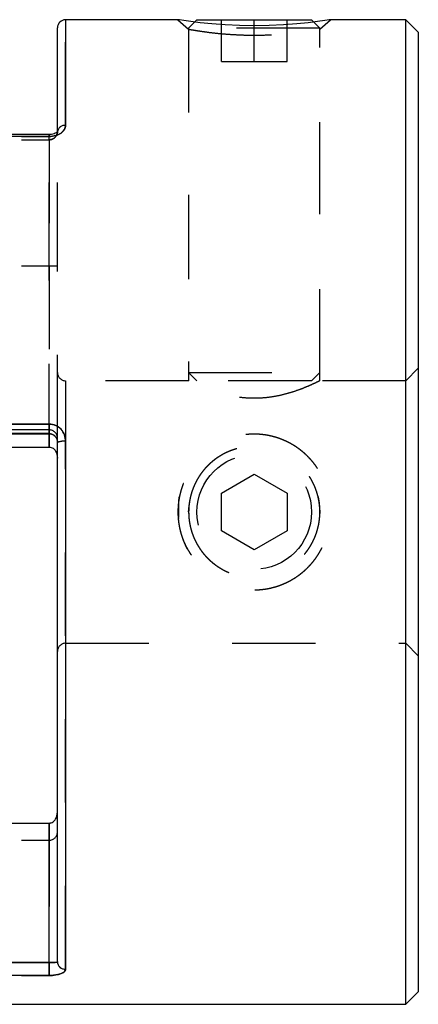
# Model space of a CAD drawing. Extents: x 0.3 to 10.6, y 0.2 to 8.2.
# Drawn here: x 3.5 to 4, y 3.2 to 4.3 of the extents above; entities that cross this region are included whole.
import ezdxf

# ---------------------------------------------------------------- set-up
doc = ezdxf.new("R2010")
doc.units = 0
doc.linetypes.add('HIDDEN', pattern=[0.07500000000000001, 0.05, -0.025])
doc.layers.get('0').update_dxf_attribs({"linetype": 'CONTINUOUS'})

msp = doc.modelspace()

# ---------------------------------------------------------------- linework, layer by layer
at = {"color": 7, "linetype": 'CONTINUOUS'}
for p, q in [((3.7271556615, 4.3472609636), (3.5923841349, 4.3472609636)), ((3.7500219302, 4.3472609636), (3.7471699004, 4.3444089338)), ((3.7500219302, 4.3472609636), (3.8875022451, 4.3472609636)), ((3.8903552624, 4.3444079463), (3.8875022451, 4.3472609636)), ((4.0006124813, 4.3472609636), (3.9103683861, 4.3472609636)), ((4.0156124813, 4.3322609636), (4.0006124813, 4.3472609636)), ((4.0006124813, 3.1661586014), (4.0006124813, 4.3472609636)), ((3.5825416152, 4.212746528), (3.5825416152, 4.3374184439)), ((4.0156124813, 4.3322609636), (4.0156124813, 3.1811586014)), ((3.5726990955, 4.2094656881), (3.1396282294, 4.2094656881)), ((3.5726990955, 4.207130175), (3.1396282294, 4.207130175)), ((3.1396282294, 3.8622625312), (3.5726990955, 3.8622625312)), ((3.1396282294, 3.850660799), (3.5726990955, 3.850660799)), ((3.5825416152, 3.2173398766), (3.5825416152, 3.8400429429)), ((3.5923841349, 3.8414553694), (3.5923841349, 3.2081980138)), ((3.5234864971, 3.8345924446), (3.5726990955, 3.8345924446)), ((3.5234864971, 3.3835515298), (3.5726990955, 3.3835515298)), ((3.5726990955, 3.2161353318), (3.5726990955, 3.3835515298)), ((3.5726990955, 3.2007366414), (3.5726990955, 3.2161353318)), ((3.5726990955, 3.2007366414), (3.1396282294, 3.2007366414)), ((4.0006124813, 3.1661586014), (4.0156124813, 3.1811586014)), ((3.1396282294, 3.1661586014), (4.0006124813, 3.1661586014))]:
    msp.add_line(p, q, dxfattribs=at)
at = {"color": 8, "linetype": 'CONTINUOUS'}
for p, q in [((3.5923841349, 4.3472609636), (3.5923841349, 4.2204759643)), ((3.5726990955, 4.2094653757), (3.5726990955, 4.207130175)), ((3.5726990955, 3.8622625312), (3.5726990955, 3.8506608169)), ((3.5726990955, 3.8345924446), (3.5726990955, 3.8506608971)), ((3.5185184426, 3.2161353318), (3.5726990955, 3.2161353318))]:
    msp.add_line(p, q, dxfattribs=at)
at = {"color": 7, "linetype": 'HIDDEN'}
for p, q in [((3.5923841349, 4.2204759642), (3.5923841349, 4.3472609636)), ((3.7271556603, 4.3472609637), (3.7400219292, 4.3359374602)), ((3.7793920089, 4.2972609636), (3.7793920089, 4.3472609636)), ((3.8187620876, 4.2972609636), (3.8187620876, 4.3472609636)), ((3.8581321664, 4.2972609636), (3.8581321664, 4.3472609636)), ((3.8975022458, 4.3359374601), (3.9103685146, 4.3472609636)), ((3.7471699004, 4.3444089338), (3.7400219302, 4.3372609636)), ((3.8975022451, 4.3372609636), (3.7400219302, 4.3372609636)), ((3.7400219302, 4.3372609636), (3.7400219302, 3.9241900974)), ((3.7400219302, 4.3359374601), (3.7400219302, 3.9141295146)), ((3.8975022451, 4.3372609636), (3.8903552624, 4.3444079463)), ((3.8975022451, 3.9241900974), (3.8975022451, 4.3372609636)), ((3.8975022451, 3.9140613108), (3.8975022451, 4.3359374402)), ((3.7793920089, 4.2972609636), (3.8187620876, 4.2972609636)), ((3.8187620876, 4.2972609636), (3.8581321664, 4.2972609636)), ((3.1396282294, 4.2071301748), (3.5726990955, 4.2071301748)), ((3.5726990955, 4.2032240904), (3.5726990955, 4.2094653757)), ((3.5726990955, 4.2032240901), (3.5726990955, 4.2094652867)), ((3.5825416152, 4.0519853728), (3.5825416152, 4.212746528)), ((3.1396282294, 4.2032240904), (3.5726990955, 4.2032240904)), ((3.5726990955, 4.2032240904), (3.5726990955, 4.051985373)), ((3.5726990955, 4.051985373), (3.5726990955, 4.2032240901)), ((3.1396282294, 4.051985373), (3.5726990955, 4.051985373)), ((3.5726990955, 4.051985373), (3.5726990955, 3.8345924446)), ((3.5726990955, 3.8345924446), (3.5726990955, 4.051985373)), ((3.5825416152, 3.8452924596), (3.5825416152, 4.0519853728)), ((3.7400219302, 3.9241900974), (3.8975022451, 3.9241900974)), ((3.7400219302, 3.9241900974), (3.7500219302, 3.9141900974)), ((3.8875022451, 3.9141900974), (3.8975022451, 3.9241900974)), ((4.0156124813, 3.9291900974), (4.0006124813, 3.9141900974)), ((3.5923841349, 3.9141900974), (3.5923841349, 3.5992294675)), ((3.7401438412, 3.9141900974), (3.5923841349, 3.9141900974)), ((3.8875022451, 3.9141900974), (3.7500219302, 3.9141900974)), ((4.0006124813, 3.9141900974), (3.897244093, 3.9141900974)), ((3.5726990955, 3.8622625309), (3.1396282294, 3.8622625309)), ((3.5726990955, 3.8622625309), (3.5726990955, 3.8506992264)), ((3.5726990955, 3.8551349793), (3.1396282294, 3.8551349793)), ((3.5726990955, 3.8507699254), (3.1396282294, 3.8507699254)), ((3.5726990955, 3.8345924446), (3.5726990955, 3.8549748934)), ((3.5726990955, 3.8506608971), (3.5726990955, 3.8549748943)), ((3.5726990955, 3.8506608169), (3.5726990955, 3.8507699254)), ((3.5825416152, 3.8400429429), (3.5825416152, 3.8452924596)), ((3.5923841349, 3.2081980138), (3.5923841349, 3.8414553692)), ((3.7793920089, 3.779440108), (3.8187620876, 3.8021704336)), ((3.8187620876, 3.8021704336), (3.8581321664, 3.779440108)), ((3.7793920089, 3.7339794569), (3.7793920089, 3.779440108)), ((3.8581321664, 3.779440108), (3.8581321664, 3.7339794569)), ((3.8975022451, 3.7567097825), (3.8974842351, 3.7550257715)), ((3.8187620876, 3.7112491313), (3.7793920089, 3.7339794569)), ((3.8581321664, 3.7339794569), (3.8187620876, 3.7112491313)), ((3.5923841349, 3.5992294675), (4.0006124813, 3.5992294675)), ((4.0006124813, 3.5992294675), (4.0156124813, 3.5842294675)), ((3.5726990955, 3.3835515298), (3.5726990955, 3.3630089951)), ((3.5726990955, 3.3835515298), (3.5726990955, 3.2161353319)), ((3.1396282294, 3.3630089951), (3.5726990955, 3.3630089951)), ((3.5726990955, 3.2161353319), (3.1396282294, 3.2161353319)), ((3.5726990955, 3.2161353319), (3.5726990955, 3.2007366414)), ((3.1396282294, 3.2007366414), (3.5726990955, 3.2007366414))]:
    msp.add_line(p, q, dxfattribs=at)
at = {"color": 7, "linetype": 'CONTINUOUS'}
msp.add_lwpolyline([(3.9103683861, 4.3472609433), (3.9103685138, 4.3472609636), (3.9086013983, 4.3469814576), (3.9032975903, 4.3461747235), (3.8948344613, 4.344967077), (3.8835056619, 4.3435529224), (3.8697105325, 4.3421412799), (3.8537674103, 4.3409337542), (3.8364985684, 4.3401141042), (3.8187179801, 4.3398286809), (3.8009759604, 4.340112888), (3.7836845188, 4.3409357218), (3.7677813562, 4.3421427847), (3.7539910263, 4.3435560753), (3.742697224, 4.344968161), (3.7342274759, 4.3461779518), (3.7289213772, 4.3469828818), (3.7271556615, 4.3472609636), (3.7271556615, 4.3472609636)], dxfattribs=at)
at = {"color": 7, "linetype": 'HIDDEN'}
msp.add_lwpolyline([(3.8953782354, 3.7748750874), (3.8967359513, 3.7676682943), (3.8975022451, 3.7567097825)], dxfattribs=at)
msp.add_circle((3.8187620876, 3.7567097825), 0.0687401574803155, dxfattribs=at)
at = {"color": 7, "linetype": 'CONTINUOUS'}
for centre, radius, start, end in [((3.5923841349, 4.3374184439), 0.0098425196850394, 90, 180), ((3.5914410073, 4.2115455669), 0.0089800605315696, 83.9714140832, 172.3144412594), ((3.5899741767, 3.8232491047), 0.0183650748141773, 82.4596098416, 113.8730647942), ((3.5920462758, 3.2177036301), 0.0095116186873053, 182.1917009263, 272.0356126864)]:
    msp.add_arc(centre, radius, start, end, dxfattribs=at)
at = {"color": 7, "linetype": 'HIDDEN'}
for centre, radius, start, end in [((3.5914410073, 4.2115455668), 0.0089800605311167, 83.9714140791, 172.3144412527), ((3.5923841349, 3.9240326171), 0.0098425196850394, 180, 270), ((3.5726990955, 3.8452924596), 0.0098425196850394, 0, 90), ((3.5899741767, 3.8232491045), 0.0183650748412729, 82.4596098523, 113.8730647562), ((3.8187620876, 3.7567097825), 0.0787401574803148, 171.6534083669, 185.632869117), ((3.5923841349, 3.5893869478), 0.0098425196850394, 90, 180), ((3.5726990955, 3.3728515147), 0.0098425196850394, 270, 0), ((3.5920462758, 3.2177036301), 0.0095116186877032, 182.1917009233, 272.0356126838)]:
    msp.add_arc(centre, radius, start, end, dxfattribs=at)
for points, knots in [([(3.740021930156206, 4.335937460073096), (3.740219321927373, 4.335886939821566), (3.740643803229056, 4.335778298503821), (3.74442725248299, 4.335035157706432), (3.75154325258543, 4.333904530598699), (3.762607512608999, 4.33230047955431), (3.77658622188136, 4.330697662166286), (3.791481676290892, 4.329547764505313), (3.805558194969385, 4.328835364338515), (3.818727287384893, 4.328560890327502), (3.831900714973941, 4.328834525508697), (3.845990708781881, 4.329546220577786), (3.860898269712452, 4.330694819166736), (3.874907776831054, 4.332299929912249), (3.885950520478184, 4.333895766795903), (3.893193996299998, 4.335056453210229), (3.896596826177519, 4.335711034237228), (3.897837604609407, 4.336013075159335), (3.897501934126277, 4.33593738995514), (3.897501778536892, 4.335937354873669)], [0, 0, 0, 0, 0.0509742128520467, 0.1096175392511001, 0.1759591972800403, 0.2500156005699665, 0.3244469466409592, 0.3908821227052053, 0.4493364435859409, 0.4998385225744795, 0.5503800517698997, 0.6088757855723449, 0.6753543300253991, 0.749830994772854, 0.8240251127650692, 0.8904344808528736, 0.9490752276824316, 0.9999763954400153, 1, 1, 1, 1]), ([(3.592384134880616, 4.220475964224691), (3.592384134880616, 4.217146537502303), (3.590403126114853, 4.213782292668816), (3.583283253448668, 4.208746791082412), (3.578086620926981, 4.207130174821248), (3.572699095510537, 4.207130174821248)], [0, 0, 0, 0, 0.5, 0.5, 1, 1, 1, 1]), ([(3.582541615195576, 4.21274652795034), (3.582541615195576, 4.210466131268778), (3.581679874090915, 4.208181877666462), (3.578223946244953, 4.204513542553982), (3.575565463473395, 4.203224090439877), (3.572699095510539, 4.203224090439877)], [0, 0, 0, 0, 0.5, 0.5, 1, 1, 1, 1]), ([(3.572699095510537, 4.203224090117801), (3.575562737205477, 4.203224090117801), (3.578228106998035, 4.204521235657327), (3.581663640642212, 4.208161380857832), (3.582541615195576, 4.210466844432018), (3.582541615195576, 4.212746527861863)], [0, 0, 0, 0, 0.5, 0.5, 1, 1, 1, 1]), ([(3.572699095510537, 4.05198537300622), (3.574378496191503, 4.05198537300622), (3.575968571686537, 4.051985372999667), (3.578583679938434, 4.051985372978878), (3.579587119257841, 4.051985372965238), (3.581896927837704, 4.051985372920331), (3.582541615195576, 4.051985372884891), (3.582541615195576, 4.051985372848679)], [0, 0, 0, 0, 0.2500000000000012, 0.2500000000000012, 0.5000000000000023, 0.5000000000000023, 1, 1, 1, 1]), ([(3.572699095510537, 4.05198537300622), (3.574378496205762, 4.05198537300622), (3.575968571710149, 4.05198537300622), (3.578583679967772, 4.05198537300622), (3.579587119280918, 4.05198537300622), (3.581896927845809, 4.05198537300622), (3.582541615195576, 4.05198537300622), (3.582541615195576, 4.05198537300622)], [0, 0, 0, 0, 0.2500000000000006, 0.2500000000000006, 0.5000000000000011, 0.5000000000000011, 1, 1, 1, 1]), ([(3.897244092985842, 3.914061245593187), (3.897315414914549, 3.914096829122208), (3.897568368837819, 3.914223031447818), (3.89597048619712, 3.913424772020382), (3.892696916720356, 3.911829099108931), (3.887576653833898, 3.909439639959972), (3.880801255269644, 3.906486288018246), (3.872239183819238, 3.903112895449742), (3.861870407066639, 3.89961065840443), (3.849839805667288, 3.896401314327422), (3.836895857860622, 3.894081558311586), (3.823503670982018, 3.892963957278337), (3.810907111525017, 3.893131595603757), (3.798943966300923, 3.894375588120152), (3.787932548029311, 3.896400886863495), (3.777463731939976, 3.899098195121443), (3.767532819432797, 3.902303856105543), (3.758433941532089, 3.905770142381403), (3.750666482400425, 3.909105178628983), (3.744636701523655, 3.911915446878135), (3.741186448552206, 3.913606731725546), (3.739774747419564, 3.914313247025642), (3.740104409331287, 3.914148993188941), (3.740143841219021, 3.914129346276094)], [0, 0, 0, 0, 0.0184898602065782, 0.0655770639520409, 0.1140011750849516, 0.1618454724580076, 0.2108549361628239, 0.2632189466429491, 0.3169234888333592, 0.3723802877283467, 0.4297114260333139, 0.4806581176169131, 0.5334705992581449, 0.5790565028497978, 0.6258620805411897, 0.6736684126664068, 0.7225731862006862, 0.7763123147261346, 0.8315213521678333, 0.8864587683783145, 0.9433141856643245, 0.9932196332439278, 1, 1, 1, 1]), ([(3.572699095510537, 3.862262530925506), (3.578092189564806, 3.862262530925506), (3.583278658334612, 3.859824187572403), (3.590426756479229, 3.852006800907153), (3.592384134880616, 3.846781611835489), (3.592384134880616, 3.841455369235493)], [0, 0, 0, 0, 0.5, 0.5, 1, 1, 1, 1]), ([(3.572699095510537, 3.850769925375306), (3.575562737205477, 3.850769925375306), (3.578228106998035, 3.849341843298028), (3.581663640642212, 3.845270396819332), (3.582541615195576, 3.842663978932176), (3.582541615195576, 3.840042942930585)], [0, 0, 0, 0, 0.5, 0.5, 1, 1, 1, 1]), ([(3.728338169999987, 3.775024753581973), (3.726566469769833, 3.756706527218834), (3.728343530652889, 3.738391714594287), (3.733696113691729, 3.720766614611088), (3.742138131349805, 3.704464587192042), (3.753550713886871, 3.690269244578386), (3.767457551767874, 3.678606182594109), (3.783443440895297, 3.669990716767223), (3.800732815509276, 3.66452284970483), (3.818706561390895, 3.662712399610961), (3.836693921922578, 3.664520775134462), (3.854001651074767, 3.669980083401733), (3.870026229477555, 3.678588779305775), (3.883954865754449, 3.69025044117383), (3.895386047138917, 3.704438683668413), (3.903839274064051, 3.720725240398946), (3.909191285404703, 3.738361719396307), (3.910955551483085, 3.756705884801903), (3.909187395610918, 3.775057624853335), (3.903834091960309, 3.79269278248051), (3.895377006222168, 3.808989208833843), (3.88394949834343, 3.823174702940766), (3.870019517376205, 3.834838018332812), (3.854010303608162, 3.843440442215941), (3.836703677462594, 3.848894882325728), (3.81873132911137, 3.850706790673039), (3.800748022549934, 3.84890227620983), (3.783460474503245, 3.843434758441465), (3.767460717020547, 3.834817742940553), (3.753556269997004, 3.823156173422289), (3.742140951875379, 3.808955764922114), (3.733700764836232, 3.792651733960764), (3.728338169999987, 3.775024753581973), (3.726566469769833, 3.756706527218834), (3.728343530652889, 3.738391714594287)], [-0.094645078537689, -0.0630535679800426, -0.0313392185664065, 0, 0.0313548371986926, 0.063058571884896, 0.0946213662933431, 0.125785396507827, 0.1567900000992473, 0.1880113592079202, 0.2191697639322873, 0.249911333552794, 0.280634439273695, 0.3118651093500718, 0.3431119739787593, 0.3741772816244666, 0.4053329520748757, 0.4368773300611685, 0.4685593673853102, 0.5000034222288274, 0.5314200167029183, 0.5631446618180116, 0.5946683602287317, 0.6258586028492303, 0.6568849829678644, 0.6881495928714997, 0.7193131481765334, 0.7500756519127554, 0.7807707459788548, 0.8119824389034128, 0.8431850320527273, 0.8742236403879994, 0.9053549214623109, 0.9369464320199573, 0.9686607814335934, 0.9999999999999999, 1.031354837198692, 1.063058571884896, 1.094621366293343]), ([(3.740021930156206, 3.762004198296554), (3.740021930156206, 3.751415366613525), (3.740550346264846, 3.746225515697328), (3.742605519782554, 3.736041606179887), (3.7441605478453, 3.730996514248167), (3.750141203328714, 3.716742487811307), (3.755972721976455, 3.708137146579018), (3.770247691645257, 3.693875406691921), (3.778831082304296, 3.688080960446435), (3.792959222367401, 3.682142218841864), (3.797989457480112, 3.680581364579163), (3.808178534331641, 3.678511147100311), (3.813341775903807, 3.677982179727236), (3.823811285604266, 3.677957507501048), (3.829117498358963, 3.678480911533064), (3.839303743558194, 3.680519027445306), (3.844299747452959, 3.682047077075221), (3.853834382590736, 3.686022967770982), (3.858318913106515, 3.688437090158533), (3.86677693763946, 3.694096068830369), (3.870745684813574, 3.697353235367786), (3.88147646281081, 3.708038988576438), (3.887329246225998, 3.716667148531363), (3.893299958118638, 3.730819009848671), (3.894857832053498, 3.735805710450581), (3.896958643617984, 3.74608710965676), (3.897487450514412, 3.751268804820861), (3.89751643345273, 3.761713782148509), (3.896996641139721, 3.767031248442524), (3.894953594429894, 3.777253207547542), (3.893440881519536, 3.782208398484269), (3.889434882668677, 3.791816159618895), (3.886996252357634, 3.796333244558861), (3.881326982990633, 3.80478840404104), (3.878053887704075, 3.808768906779495), (3.870894881646547, 3.815936818252791), (3.867005341975211, 3.819147678842265), (3.858568124241463, 3.824837470983681), (3.85401472696616, 3.82730269589523), (3.844597965177008, 3.831265905204233), (3.839688816139617, 3.832799049019657), (3.829415256258081, 3.834901946068181), (3.824168462741331, 3.8354368417247), (3.813744224130382, 3.83546255890677), (3.808458285511524, 3.834948022998425), (3.798196465775107, 3.832896696154238), (3.793255282066688, 3.831382974260663), (3.778953198988404, 3.825426199735005), (3.770376795264507, 3.819656866015614), (3.759571140834701, 3.808885534279038), (3.756352256800604, 3.804989082811679), (3.750660035648328, 3.796559353881742), (3.748170198974372, 3.791970113087253), (3.74418067796472, 3.782480288708299), (3.742652410203482, 3.777556434328251), (3.740566418482386, 3.767325959677621), (3.740021930156206, 3.762004198296554), (3.740021930156206, 3.751415366613525)], [-0.0312499999999999, -0.0312499999999999, 0, 0, 0.0312499999999999, 0.0312499999999999, 0.0624999999999999, 0.0624999999999999, 0.1249999999999998, 0.1249999999999998, 0.1874999999999997, 0.1874999999999997, 0.2187499999999997, 0.2187499999999997, 0.2499999999999996, 0.2499999999999996, 0.2812499999999996, 0.2812499999999996, 0.3124999999999995, 0.3124999999999995, 0.3437499999999994, 0.3437499999999994, 0.3749999999999993, 0.3749999999999993, 0.4374999999999996, 0.4374999999999996, 0.4687499999999996, 0.4687499999999996, 0.4999999999999997, 0.4999999999999997, 0.5312499999999997, 0.5312499999999997, 0.5624999999999998, 0.5624999999999998, 0.5937499999999998, 0.5937499999999998, 0.6249999999999999, 0.6249999999999999, 0.6562499999999999, 0.6562499999999999, 0.6875, 0.6875, 0.71875, 0.71875, 0.75, 0.75, 0.7812500000000001, 0.7812500000000001, 0.8125000000000001, 0.8125000000000001, 0.8750000000000002, 0.8750000000000002, 0.9062500000000002, 0.9062500000000002, 0.9375000000000001, 0.9375000000000001, 0.9687500000000001, 0.9687500000000001, 1, 1, 1.03125, 1.03125]), ([(3.572699095510537, 3.21613533187201), (3.575562737205477, 3.21613533187201), (3.578228106998035, 3.216266268409762), (3.581663640642212, 3.216697569687953), (3.582541615195576, 3.216998524000923), (3.582541615195576, 3.217339876572669)], [0, 0, 0, 0, 0.5, 0.5, 1, 1, 1, 1]), ([(3.592384134880616, 3.208198013761104), (3.592384134880616, 3.206205267390899), (3.590403126114853, 3.204309004409992), (3.583283253448668, 3.20156881455642), (3.578086620926981, 3.200736641352844), (3.572699095510537, 3.200736641352844)], [0, 0, 0, 0, 0.5, 0.5, 1, 1, 1, 1])]:
    msp.add_open_spline(points, degree=3, knots=knots, dxfattribs=at)
at = {"color": 7, "linetype": 'CONTINUOUS'}
for points, knots in [([(3.572699095510537, 4.20713017499578), (3.578092189564806, 4.20713017499578), (3.583278658334612, 4.208740088557164), (3.590426756479229, 4.213802467299598), (3.592384134880616, 4.217143991805006), (3.592384134880616, 4.220475964314668)], [0, 0, 0, 0, 0.5, 0.5, 1, 1, 1, 1]), ([(3.582588438716237, 4.213088398464929), (3.582589333940511, 4.213096296099274), (3.582604185216057, 4.213227313484688), (3.582441595863614, 4.21273934121779), (3.58120288292686, 4.211650549349239), (3.578805767077791, 4.210420915126147), (3.575803697306227, 4.209586498992899), (3.573635143095089, 4.209537269648257), (3.572693270076571, 4.209515887756488)], [0, 0, 0, 0, 0.0138433335298794, 0.2296532461542576, 0.4394859310604276, 0.6394128758815285, 0.8433853849317282, 0.9999999999999999, 0.9999999999999999, 0.9999999999999999, 0.9999999999999999]), ([(3.592384134880616, 3.841455369379323), (3.592384134880616, 3.846777542471916), (3.590403126114853, 3.85203805028631), (3.583283253448668, 3.859813741726287), (3.578086620926981, 3.862262531191025), (3.572699095510537, 3.862262531191025)], [0, 0, 0, 0, 0.5, 0.5, 1, 1, 1, 1]), ([(3.572676963063641, 3.850611001551338), (3.573644536502126, 3.850541974043027), (3.575735562266655, 3.850392798494592), (3.578668486462087, 3.848726097574605), (3.581032056249335, 3.846053084508493), (3.582417001556389, 3.84296907931652), (3.58239556492346, 3.840869125079279), (3.582387085367889, 3.840038459241534)], [0, 0, 0, 0, 0.1756607346750643, 0.3796209232418005, 0.6047088058774835, 0.8436371207067982, 1, 1, 1, 1]), ([(3.572699095510537, 3.834592444608378), (3.574378496205762, 3.834592444608378), (3.575968571710149, 3.834014153812998), (3.578583679967772, 3.832208918027981), (3.579587119280918, 3.831035851472694), (3.581896927845809, 3.827243994689635), (3.582541615195576, 3.82434191011954), (3.582541615195576, 3.821485784963969)], [0, 0, 0, 0, 0.2500000000000008, 0.2500000000000008, 0.5000000000000016, 0.5000000000000016, 1, 1, 1, 1]), ([(3.572699095510537, 3.383551529750519), (3.574378496191503, 3.383551529750519), (3.575968571686537, 3.384129820533168), (3.578583679938434, 3.385935056290536), (3.579587119257841, 3.387108122835671), (3.581896927837704, 3.390899979596751), (3.582541615195576, 3.393802064159566), (3.582541615195576, 3.396658189309451)], [0, 0, 0, 0, 0.250000000000002, 0.250000000000002, 0.500000000000004, 0.500000000000004, 1, 1, 1, 1]), ([(3.582541615195576, 3.217339876625625), (3.582541615195576, 3.216998417220114), (3.581679874090915, 3.216700053853103), (3.578223946244953, 3.216265301401257), (3.575565463473395, 3.216135331835025), (3.572699095510539, 3.216135331835025)], [0, 0, 0, 0, 0.5, 0.5, 1, 1, 1, 1]), ([(3.572699095510537, 3.200736641443831), (3.578092189564806, 3.200736641443831), (3.583278658334611, 3.20156507123555), (3.590426756479229, 3.204320079158365), (3.592384134880616, 3.206203743724623), (3.592384134880616, 3.208198013814957)], [0, 0, 0, 0, 0.5, 0.5, 1, 1, 1, 1])]:
    msp.add_open_spline(points, degree=3, knots=knots, dxfattribs=at)
at = {"color": 7, "linetype": 'HIDDEN'}
msp.add_open_spline([(3.572699095510537, 3.383551529750519), (3.573553454068572, 3.383551529750519), (3.574375953869352, 3.383694506915099), (3.575170154071817, 3.383964488290594)], degree=3, dxfattribs=at)

doc.saveas('drawing.dxf')
